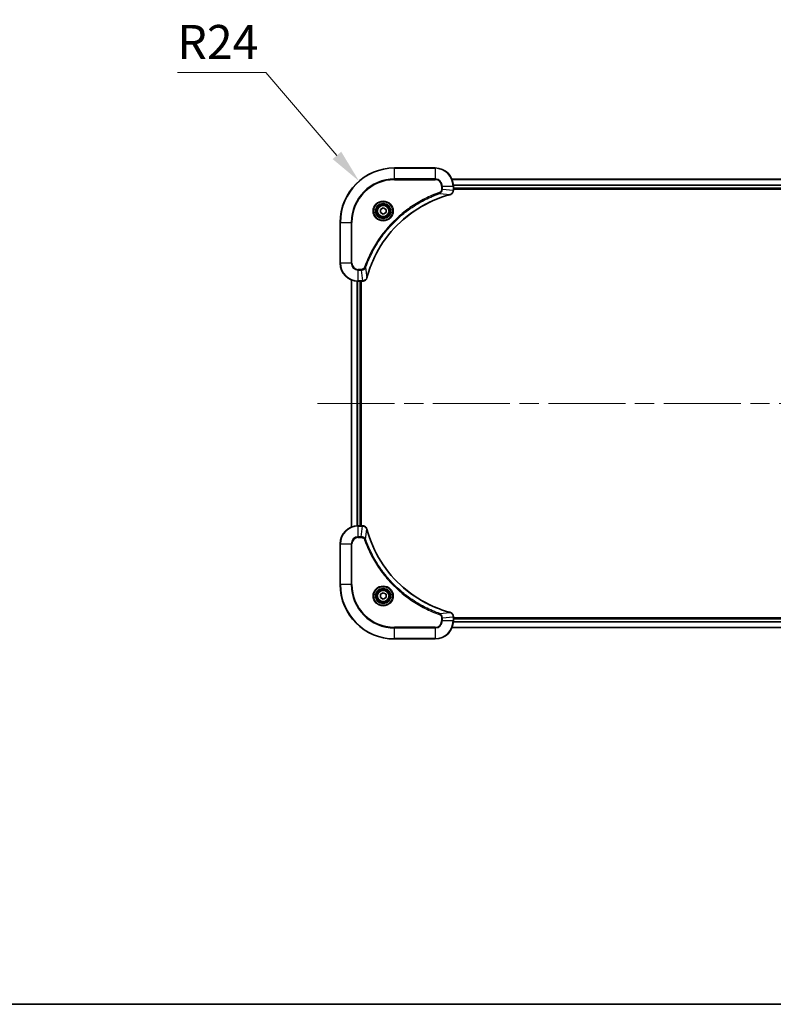
# Model space of a CAD drawing. Units: millimetres. Extents: x 87 to 10900, y 48 to 1734.
# Drawn here: x 3027 to 3360, y 48 to 483 of the extents above; entities that cross this region are included whole.
import ezdxf

# ---------------------------------------------------------------- set-up
doc = ezdxf.new("R2010")
doc.units = ezdxf.units.MM
doc.header["$LTSCALE"] = 6
doc.linetypes.add('CHAIN', pattern=[0.3543, 0.2362, -0.0295, 0.0591, -0.0295])
doc.layers.get('Defpoints').update_dxf_attribs({"lineweight": 25})
for name, color, linetype, lineweight in [('Border (ISO)', 7, 'Continuous', 35), ('Centerline (ISO)', 131, 'Continuous', 18), ('Dimension (ISO)', 7, 'Continuous', 18), ('Dimension (ISO) @ 1', 7, 'Continuous', 18), ('Visible (ISO)', 7, 'Continuous', 35), ('Visible Narrow (ISO)', 7, 'Continuous', 25)]:
    doc.layers.add(name, color=color, linetype=linetype, lineweight=lineweight)
doc.styles.add('Note Text (TK)', font='txt')
doc.dimstyles.new('Default - Method 1b (TK)', dxfattribs={"dimscale": 6, "dimtxt": 2.5, "dimasz": 2.5, "dimexe": 1, "dimexo": 1.5, "dimgap": 1, "dimtad": 1, "dimtoh": 1, "dimrnd": 1e-08, "dimdsep": 46, "dimtxsty": 'Note Text (TK)', "dimcen": 0.09, "dimdle": 5, "dimclrd": 100, "dimclre": 100, "dimclrt": 7, "dimadec": 1, "dimazin": 1, "dimtfac": 1, "dimtmove": 0, "dimatfit": 3, "dimfxl": 1, "dimtolj": 1, "dimlwd": -1, "dimlwe": -1, "dimarcsym": 0})

# ---------------------------------------------------------------- blocks, each defined once
blk = doc.blocks.new('図面枠 tk図枠')
at = {"layer": 'Border (ISO)'}
blk.add_line((14.5, 8), (405.5, 8), dxfattribs=at)
blk = doc.blocks.new('*D109')
at = {"layer": 'Defpoints', "color": 0}
for p in [(3176.66, 411.53), (3192.31, 393.34)]:
    blk.add_point(p, dxfattribs=at)
at = {"layer": 'Dimension (ISO)', "color": 100}
for p, q in [((3096.42, 459.49), (3135.4, 459.49)), ((3135.4, 459.49), (3166.88, 422.9))]:
    blk.add_line(p, q, dxfattribs=at)
blk.add_solid([(3168.77, 424.53), (3164.98, 421.27), (3176.66, 411.53)], dxfattribs=at)
at = {"layer": 'Dimension (ISO)', "color": 7, "insert": (3096.42, 472.99), "char_height": 15, "attachment_point": 4, "style": 'Note Text (TK)'}
blk.add_mtext('\\A1;R24', dxfattribs=at)

msp = doc.modelspace()

# ---------------------------------------------------------------- linework, layer by layer
at = {"layer": 'Centerline (ISO)', "linetype": 'CHAIN', "ltscale": 23.990969}
msp.add_line((3158.31, 313.335), (3616.31, 313.335), dxfattribs=at)
at = {"layer": 'Visible (ISO)'}
for p, q in [((3210.31, 417.335), (3192.31, 417.335)), ((3217.7262, 412.335), (3556.8938, 412.335)), ((3218.31, 407.504), (3218.31, 409.335)), ((3218.31, 408.335), (3556.31, 408.335)), ((3218.31, 408.035), (3556.31, 408.035)), ((3218.31, 407.504), (3218.31, 407.4887)), ((3186.06, 399.0567), (3187.31, 399.7784)), ((3186.06, 397.6133), (3186.06, 399.0567)), ((3187.31, 396.8917), (3186.06, 397.6133)), ((3187.31, 399.7784), (3188.56, 399.0567)), ((3188.56, 397.6133), (3187.31, 396.8917)), ((3188.56, 399.0567), (3188.56, 397.6133)), ((3168.31, 393.335), (3168.31, 375.335)), ((3173.31, 367.9188), (3173.31, 258.7512)), ((3176.31, 367.335), (3178.141, 367.335)), ((3177.31, 367.335), (3177.31, 259.335)), ((3177.61, 259.335), (3177.61, 367.335)), ((3178.1564, 367.335), (3178.141, 367.335)), ((3178.141, 259.335), (3176.31, 259.335)), ((3178.141, 259.335), (3178.1564, 259.335)), ((3168.31, 251.335), (3168.31, 233.335)), ((3186.06, 229.0567), (3187.31, 229.7784)), ((3186.06, 227.6133), (3186.06, 229.0567)), ((3187.31, 226.8917), (3186.06, 227.6133)), ((3187.31, 229.7784), (3188.56, 229.0567)), ((3188.56, 227.6133), (3187.31, 226.8917)), ((3188.56, 229.0567), (3188.56, 227.6133)), ((3218.31, 219.1814), (3218.31, 219.166)), ((3218.31, 217.335), (3218.31, 219.166)), ((3556.31, 218.635), (3218.31, 218.635)), ((3556.31, 218.335), (3218.31, 218.335)), ((3556.8938, 214.335), (3217.7262, 214.335)), ((3192.31, 209.335), (3210.31, 209.335))]:
    msp.add_line(p, q, dxfattribs=at)
for centre, radius in [((3187.31, 398.335), 3.25), ((3187.31, 398.335), 2.75), ((3187.31, 228.335), 3.25), ((3187.31, 228.335), 2.75)]:
    msp.add_circle(centre, radius, dxfattribs=at)
for centre, radius, start, end in [((3192.31, 393.335), 24, 90, 180), ((3210.31, 409.335), 8, 0, 90), ((3176.31, 375.335), 8, 180, 270), ((3176.31, 251.335), 8, 90, 180), ((3192.31, 233.335), 24, 180, 270), ((3210.31, 217.335), 8, 270, 0)]:
    msp.add_arc(centre, radius, start, end, dxfattribs=at)
for points, knots in [([(3180.1075, 368.8888), (3180.7809, 371.3831), (3181.6405, 373.8271), (3182.6769, 376.1937), (3184.7496, 380.927), (3187.5331, 385.349), (3190.9047, 389.2647), (3194.2763, 393.1804), (3198.2359, 396.5898), (3202.6088, 399.3423), (3206.9816, 402.0949), (3211.7677, 404.1908), (3216.7563, 405.5376)], [0, 0, 0, 0, 0.78253283, 0.78253283, 0.78253283, 2.34759848, 2.34759848, 2.34759848, 3.91266414, 3.91266414, 3.91266414, 5.47772979, 5.47772979, 5.47772979, 5.47772979]), ([(3216.8285, 405.557), (3217.0674, 405.6212), (3217.2951, 405.7304), (3217.4956, 405.878), (3217.6961, 406.0255), (3217.8692, 406.2115), (3218.0022, 406.4226), (3218.2018, 406.7394), (3218.31, 407.1138), (3218.31, 407.4887)], [-0.196787795, -0.196787795, -0.196787795, -0.196787795, -0.140562711, -0.140562711, -0.140562711, -0.084337626, -0.084337626, -0.084337626, 0, 0, 0, 0]), ([(3178.1564, 367.335), (3178.6561, 367.335), (3179.1538, 367.5314), (3179.5185, 367.8705), (3179.7919, 368.1249), (3179.9918, 368.4582), (3180.088, 368.8165)], [-0.196787795, -0.196787795, -0.196787795, -0.196787795, -0.084337626, -0.084337626, -0.084337626, 0, 0, 0, 0]), ([(3180.088, 257.8536), (3180.0239, 258.0924), (3179.9147, 258.3202), (3179.7671, 258.5207), (3179.6195, 258.7211), (3179.4336, 258.8942), (3179.2224, 259.0273), (3178.9056, 259.2268), (3178.5312, 259.335), (3178.1564, 259.335)], [-0.196787795, -0.196787795, -0.196787795, -0.196787795, -0.140562711, -0.140562711, -0.140562711, -0.084337626, -0.084337626, -0.084337626, 0, 0, 0, 0]), ([(3216.7563, 221.1325), (3214.262, 221.8059), (3211.8179, 222.6656), (3209.4513, 223.7019), (3204.7181, 225.7746), (3200.296, 228.5582), (3196.3803, 231.9297), (3192.4647, 235.3013), (3189.0553, 239.261), (3186.3027, 243.6338), (3183.5501, 248.0067), (3181.4543, 252.7927), (3180.1075, 257.7813)], [0, 0, 0, 0, 0.78253283, 0.78253283, 0.78253283, 2.34759848, 2.34759848, 2.34759848, 3.91266414, 3.91266414, 3.91266414, 5.47772979, 5.47772979, 5.47772979, 5.47772979]), ([(3218.31, 219.1814), (3218.31, 219.6812), (3218.1137, 220.1788), (3217.7745, 220.5435), (3217.5202, 220.817), (3217.1868, 221.0168), (3216.8285, 221.113)], [-0.196787795, -0.196787795, -0.196787795, -0.196787795, -0.084337626, -0.084337626, -0.084337626, 0, 0, 0, 0])]:
    msp.add_open_spline(points, degree=3, knots=knots, dxfattribs=at)
for points in [[(3216.7563, 405.5376), (3216.7804, 405.5441), (3216.8046, 405.5506), (3216.8285, 405.557)], [(3180.088, 368.8165), (3180.0944, 368.8405), (3180.1009, 368.8646), (3180.1075, 368.8888)], [(3180.1075, 257.7813), (3180.1009, 257.8055), (3180.0944, 257.8296), (3180.088, 257.8536)], [(3216.8285, 221.113), (3216.8046, 221.1195), (3216.7804, 221.126), (3216.7563, 221.1325)]]:
    msp.add_open_spline(points, degree=3, dxfattribs=at)
at = {"layer": 'Visible Narrow (ISO)'}
for p, q in [((3192.31, 417.1886), (3192.31, 417.335)), ((3192.31, 417.1886), (3210.31, 417.1886)), ((3192.31, 412.4815), (3192.31, 417.1886)), ((3210.31, 417.1886), (3210.31, 417.335)), ((3210.31, 417.1886), (3210.31, 412.4815)), ((3210.31, 412.4815), (3192.31, 412.4815)), ((3192.31, 412.4815), (3192.31, 412.1279)), ((3192.31, 412.1279), (3210.31, 412.1279)), ((3210.31, 412.4815), (3210.31, 412.1279)), ((3213.1029, 409.335), (3213.1029, 407.9979)), ((3213.4565, 409.335), (3213.1029, 409.335)), ((3213.4565, 409.335), (3218.1636, 409.335)), ((3213.4565, 407.9979), (3213.4565, 409.335)), ((3217.7448, 412.2887), (3556.8752, 412.2887)), ((3218.1636, 409.335), (3218.1636, 407.504)), ((3218.1636, 409.335), (3218.31, 409.335)), ((3218.2904, 409.895), (3556.3296, 409.895)), ((3218.2997, 409.7414), (3556.3203, 409.7414)), ((3212.2807, 406.0972), (3212.1273, 406.5299)), ((3212.2807, 406.0972), (3216.7484, 405.5666)), ((3213.4565, 407.9979), (3213.1029, 407.9979)), ((3213.4565, 407.9979), (3218.1636, 407.504)), ((3218.31, 407.504), (3218.1636, 407.504)), ((3218.31, 408.635), (3556.31, 408.635)), ((3168.4565, 393.335), (3168.31, 393.335)), ((3168.4565, 375.335), (3168.4565, 393.335)), ((3168.4565, 393.335), (3173.1636, 393.335)), ((3173.5171, 393.335), (3173.1636, 393.335)), ((3173.1636, 393.335), (3173.1636, 375.335)), ((3173.5171, 375.335), (3173.5171, 393.335)), ((3168.4565, 375.335), (3168.31, 375.335)), ((3173.1636, 375.335), (3168.4565, 375.335)), ((3173.1636, 375.335), (3173.5171, 375.335)), ((3177.6471, 372.5421), (3176.31, 372.5421)), ((3176.31, 372.1886), (3176.31, 372.5421)), ((3176.31, 372.1886), (3177.6471, 372.1886)), ((3176.31, 367.4815), (3176.31, 372.1886)), ((3177.6471, 372.1886), (3177.6471, 372.5421)), ((3177.6471, 372.1886), (3178.141, 367.4815)), ((3179.5478, 373.3644), (3179.1152, 373.5178)), ((3179.5478, 373.3644), (3180.0785, 368.8967)), ((3173.3795, 367.8911), (3173.3795, 258.779)), ((3175.7201, 367.3568), (3175.7201, 259.3133)), ((3175.9505, 367.3431), (3175.9505, 259.327)), ((3178.141, 367.4815), (3176.31, 367.4815)), ((3176.31, 367.335), (3176.31, 367.4815)), ((3177.01, 367.335), (3177.01, 259.335)), ((3178.141, 367.4815), (3178.141, 367.335)), ((3176.31, 259.1886), (3176.31, 259.335)), ((3176.31, 254.4815), (3176.31, 259.1886)), ((3176.31, 259.1886), (3178.141, 259.1886)), ((3177.6471, 254.4815), (3178.141, 259.1886)), ((3178.141, 259.335), (3178.141, 259.1886)), ((3179.5478, 253.3057), (3180.0785, 257.7734)), ((3177.6471, 254.4815), (3176.31, 254.4815)), ((3176.31, 254.4815), (3176.31, 254.1279)), ((3176.31, 254.1279), (3177.6471, 254.1279)), ((3177.6471, 254.4815), (3177.6471, 254.1279)), ((3179.5478, 253.3057), (3179.1152, 253.1523)), ((3168.4565, 251.335), (3168.31, 251.335)), ((3168.4565, 251.335), (3173.1636, 251.335)), ((3168.4565, 233.335), (3168.4565, 251.335)), ((3173.1636, 251.335), (3173.1636, 233.335)), ((3173.1636, 251.335), (3173.5171, 251.335)), ((3173.5171, 233.335), (3173.5171, 251.335)), ((3168.4565, 233.335), (3168.31, 233.335)), ((3173.1636, 233.335), (3168.4565, 233.335)), ((3173.1636, 233.335), (3173.5171, 233.335)), ((3212.2807, 220.5728), (3212.1273, 220.1402)), ((3212.2807, 220.5728), (3216.7484, 221.1035)), ((3213.1029, 218.6721), (3213.1029, 217.335)), ((3213.4565, 218.6721), (3213.1029, 218.6721)), ((3213.4565, 218.6721), (3218.1636, 219.166)), ((3213.4565, 217.335), (3213.4565, 218.6721)), ((3218.1636, 219.166), (3218.31, 219.166)), ((3218.1636, 219.166), (3218.1636, 217.335)), ((3556.31, 218.035), (3218.31, 218.035)), ((3210.31, 214.5421), (3192.31, 214.5421)), ((3192.31, 214.5421), (3192.31, 214.1886)), ((3192.31, 214.1886), (3210.31, 214.1886)), ((3192.31, 209.4815), (3192.31, 214.1886)), ((3210.31, 214.1886), (3210.31, 214.5421)), ((3210.31, 214.1886), (3210.31, 209.4815)), ((3213.4565, 217.335), (3213.1029, 217.335)), ((3218.1636, 217.335), (3213.4565, 217.335)), ((3556.8752, 214.3814), (3217.7448, 214.3814)), ((3218.31, 217.335), (3218.1636, 217.335)), ((3556.3296, 216.7751), (3218.2904, 216.7751)), ((3556.3203, 216.9287), (3218.2997, 216.9287)), ((3192.31, 209.4815), (3192.31, 209.335)), ((3210.31, 209.4815), (3192.31, 209.4815)), ((3210.31, 209.4815), (3210.31, 209.335))]:
    msp.add_line(p, q, dxfattribs=at)
for centre, radius in [((3187.31, 398.335), 4.4571), ((3187.31, 398.335), 4.1036), ((3187.31, 398.335), 3.3964), ((3187.31, 398.335), 2.45), ((3187.31, 228.335), 4.4571), ((3187.31, 228.335), 4.1036), ((3187.31, 228.335), 3.3964), ((3187.31, 228.335), 2.45)]:
    msp.add_circle(centre, radius, dxfattribs=at)
for centre, radius, start, end in [((3192.31, 393.335), 23.8536, 90, 180), ((3210.31, 409.335), 7.8536, 0, 90), ((3192.31, 393.335), 19.1464, 90, 180), ((3192.31, 393.335), 18.7929, 90, 180), ((3210.31, 409.335), 3.1464, 0, 90), ((3210.31, 409.335), 2.7929, 0, 90), ((3176.31, 375.335), 7.8536, 180, 270), ((3176.31, 375.335), 3.1464, 180, 270), ((3176.31, 375.335), 2.7929, 180, 270), ((3176.31, 251.335), 7.8536, 90, 180), ((3176.31, 251.335), 3.1464, 90, 180), ((3176.31, 251.335), 2.7929, 90, 180), ((3192.31, 233.335), 23.8536, 180, 270), ((3192.31, 233.335), 19.1464, 180, 270), ((3192.31, 233.335), 18.7929, 180, 270), ((3210.31, 217.335), 2.7929, 270, 0), ((3210.31, 217.335), 7.8536, 270, 0), ((3210.31, 217.335), 3.1464, 270, 0)]:
    msp.add_arc(centre, radius, start, end, dxfattribs=at)
for centre, major_axis, ratio, start_param, end_param in [((3216.6259, 406.0203), (0.1303, -0.4827), 0.00038233, 5.93480897, 6.28318131), ((3216.6989, 406.0399), (0.1296, -0.4829), 0.14287502, 0, 0.40009206), ((3217.9094, 407.2579), (-0.0487, -2.3812), 0.1051554, 1.66859369, 1.67647558), ((3217.81, 407.4887), (0.5, 0), 0.00935385, 5.4972736, 6.28318531), ((3178.3872, 367.7357), (2.3816, 0.0487), 0.10517158, 4.60669413, 4.61457479), ((3178.1564, 367.835), (0, -0.5), 0.00935385, 0, 0.7859117), ((3179.6051, 368.9461), (0.4829, -0.1296), 0.14287502, 5.88309352, 6.28318531), ((3179.6247, 369.0191), (0.4827, -0.1303), 0.00038233, 0, 0.34837257), ((3178.3871, 258.9344), (2.3812, -0.0487), 0.1051554, 1.66859369, 1.67647558), ((3178.1564, 258.835), (0, 0.5), 0.00935385, 5.49727361, 6.28318531), ((3179.6051, 257.7239), (0.4829, 0.1296), 0.14287502, 0, 0.40009206), ((3179.6247, 257.651), (0.4827, 0.1303), 0.00038233, 5.93481342, 6.28318603), ((3216.6259, 220.6498), (0.1303, 0.4827), 0.00038233, 0, 0.34837257), ((3216.6989, 220.6301), (0.1296, 0.4829), 0.14287502, 5.88309352, 6.28318531), ((3217.81, 219.1814), (0.5, 0), 0.00935385, 0, 0.7859117), ((3217.9093, 219.4122), (-0.0487, 2.3816), 0.10517158, 4.60669413, 4.61457479)]:
    msp.add_ellipse(centre, major_axis=major_axis, ratio=ratio, start_param=start_param, end_param=end_param, dxfattribs=at)
for points, knots in [([(3212.1273, 406.5299), (3211.0442, 406.1458), (3208.9022, 405.3099), (3204.7331, 403.3689), (3199.7694, 400.4528), (3192.4807, 394.8182), (3186.3573, 387.8624), (3182.2765, 380.9116), (3180.335, 376.7429), (3179.4992, 374.6008), (3179.1152, 373.5178)], [0, 0, 0, 0, 0.34472946, 0.68945893, 1.37891786, 2.06837678, 3.44729464, 4.13675357, 4.48148303, 4.82621249, 4.82621249, 4.82621249, 4.82621249]), ([(3179.5478, 373.3644), (3179.5565, 373.3887), (3179.5652, 373.4131), (3179.5739, 373.4374), (3179.6252, 373.5809), (3179.7011, 373.7895), (3179.7504, 373.923), (3179.7815, 374.0069), (3179.8064, 374.0739), (3179.834, 374.1477), (3179.8468, 374.1818), (3179.8602, 374.2176), (3179.8757, 374.2589), (3180.0988, 374.8528), (3180.3415, 375.4668), (3180.5768, 376.0337), (3180.6477, 376.2044), (3180.7193, 376.3745), (3180.7941, 376.5494), (3181.2411, 377.5951), (3181.7226, 378.6287), (3182.2361, 379.646), (3182.6645, 380.4945), (3183.1182, 381.3375), (3183.5921, 382.1626), (3184.2544, 383.3157), (3184.9543, 384.4339), (3185.6983, 385.5338), (3186.6763, 386.9796), (3187.7261, 388.3857), (3188.8413, 389.7302), (3190.6371, 391.8952), (3192.5979, 393.9088), (3194.7065, 395.7686), (3195.1045, 396.1196), (3195.5075, 396.4646), (3195.9157, 396.8032), (3197.2605, 397.9187), (3198.6637, 398.9676), (3200.1112, 399.947), (3201.2112, 400.6913), (3202.3294, 401.3913), (3203.4826, 402.0535), (3204.3076, 402.5272), (3205.1505, 402.9806), (3205.9991, 403.4087), (3207.0164, 403.922), (3208.0503, 404.4032), (3209.0957, 404.851), (3209.1811, 404.8875), (3209.2666, 404.9239), (3209.3522, 404.96), (3209.4362, 404.9955), (3209.5203, 405.0308), (3209.6045, 405.0659), (3209.6871, 405.1003), (3209.7698, 405.1346), (3209.8526, 405.1686), (3209.9337, 405.202), (3210.0148, 405.2351), (3210.0961, 405.2681), (3210.1755, 405.3003), (3210.2551, 405.3324), (3210.3347, 405.3643), (3210.4123, 405.3954), (3210.4901, 405.4263), (3210.5679, 405.4571), (3210.6408, 405.4859), (3210.7139, 405.5146), (3210.787, 405.5432), (3210.8604, 405.5718), (3210.934, 405.6003), (3211.0076, 405.6287), (3211.0784, 405.6559), (3211.1493, 405.6831), (3211.2203, 405.71), (3211.2819, 405.7334), (3211.3435, 405.7567), (3211.4052, 405.7798), (3211.4693, 405.8038), (3211.5334, 405.8277), (3211.5976, 405.8515), (3211.6566, 405.8733), (3211.7158, 405.8951), (3211.775, 405.9167), (3211.8875, 405.9578), (3211.967, 405.9866), (3212.0978, 406.0329), (3212.1431, 406.049), (3212.1922, 406.0662), (3212.2315, 406.0799), (3212.2479, 406.0857), (3212.2643, 406.0914), (3212.2807, 406.0972)], [-4.82621249, -4.82621249, -4.82621249, -4.82621249, -4.81844842, -4.81844842, -4.81844842, -4.77269349, -4.77269349, -4.77269349, -4.74390962, -4.74390962, -4.74390962, -4.73061692, -4.73061692, -4.73061692, -4.53913686, -4.53913686, -4.53913686, -4.48148303, -4.48148303, -4.48148303, -4.13675357, -4.13675357, -4.13675357, -3.84919093, -3.84919093, -3.84919093, -3.44729464, -3.44729464, -3.44729464, -2.91901319, -2.91901319, -2.91901319, -2.06837678, -2.06837678, -2.06837678, -1.90783066, -1.90783066, -1.90783066, -1.37891786, -1.37891786, -1.37891786, -0.97698999, -0.97698999, -0.97698999, -0.68945893, -0.68945893, -0.68945893, -0.34472946, -0.34472946, -0.34472946, -0.31656511, -0.31656511, -0.31656511, -0.28890509, -0.28890509, -0.28890509, -0.26177095, -0.26177095, -0.26177095, -0.23519152, -0.23519152, -0.23519152, -0.20920511, -0.20920511, -0.20920511, -0.18386262, -0.18386262, -0.18386262, -0.16011563, -0.16011563, -0.16011563, -0.13625792, -0.13625792, -0.13625792, -0.11332385, -0.11332385, -0.11332385, -0.09343365, -0.09343365, -0.09343365, -0.07279556, -0.07279556, -0.07279556, -0.05381314, -0.05381314, -0.05381314, -0.01773212, -0.01773212, -0.01773212, -0.00521417, -0.00521417, -0.00521417, 0, 0, 0, 0]), ([(3216.7484, 405.5666), (3211.7476, 404.2147), (3202.1805, 400.0326), (3190.2864, 389.7949), (3183.3269, 378.73), (3180.7544, 371.3971), (3180.0785, 368.8967)], [-5.47772979, -5.47772979, -5.47772979, -5.47772979, -3.91266414, -2.34759848, -0.78253283, 0, 0, 0, 0]), ([(3213.1029, 407.9979), (3213.1029, 407.7301), (3212.9919, 407.2836), (3212.6044, 406.7816), (3212.2956, 406.5895), (3212.1273, 406.5299)], [0, 0, 0, 0, 0.080358178, 0.133930297, 0.187502416, 0.187502416, 0.187502416, 0.187502416]), ([(3212.2807, 406.0972), (3212.4384, 406.1698), (3212.5799, 406.2646), (3212.703, 406.3691), (3212.755, 406.4131), (3212.804, 406.4594), (3212.8509, 406.5079), (3212.9379, 406.5981), (3213.0161, 406.6946), (3213.0844, 406.796), (3213.14, 406.8786), (3213.1892, 406.9646), (3213.2324, 407.0531), (3213.3011, 407.1935), (3213.3479, 407.3203), (3213.3863, 407.4658), (3213.4288, 407.6265), (3213.4553, 407.8269), (3213.4565, 407.9979)], [-0.187502416, -0.187502416, -0.187502416, -0.187502416, -0.149825893, -0.149825893, -0.149825893, -0.133930297, -0.133930297, -0.133930297, -0.104414332, -0.104414332, -0.104414332, -0.080358178, -0.080358178, -0.080358178, -0.04217927, -0.04217927, -0.04217927, 0, 0, 0, 0]), ([(3218.1634, 407.4853), (3218.1613, 407.2826), (3218.1271, 407.0726), (3218.0648, 406.8819), (3218.0222, 406.7513), (3217.9668, 406.6269), (3217.8977, 406.5054), (3217.8381, 406.4005), (3217.7693, 406.3004), (3217.6913, 406.2068), (3217.6211, 406.1224), (3217.5433, 406.0432), (3217.4593, 405.9701), (3217.3913, 405.911), (3217.3193, 405.8561), (3217.2432, 405.8058), (3217.1208, 405.725), (3216.9875, 405.6558), (3216.8451, 405.6024)], [0, 0, 0, 0, 0.050060504, 0.050060504, 0.050060504, 0.084337626, 0.084337626, 0.084337626, 0.113903258, 0.113903258, 0.113903258, 0.140562711, 0.140562711, 0.140562711, 0.162131477, 0.162131477, 0.162131477, 0.196787795, 0.196787795, 0.196787795, 0.196787795]), ([(3179.1152, 373.5178), (3179.0704, 373.3915), (3178.9398, 373.1548), (3178.4953, 372.7066), (3178.0043, 372.5421), (3177.6471, 372.5421)], [0, 0, 0, 0, 0.040179465, 0.080358929, 0.187504168, 0.187504168, 0.187504168, 0.187504168]), ([(3177.6471, 372.1886), (3177.8628, 372.1892), (3178.1333, 372.2387), (3178.331, 372.3053), (3178.3956, 372.3271), (3178.4561, 372.3507), (3178.5145, 372.3766), (3178.6376, 372.4312), (3178.7521, 372.4938), (3178.8768, 372.5807), (3178.9724, 372.6472), (3179.0638, 372.7219), (3179.1489, 372.8053), (3179.1857, 372.8414), (3179.2213, 372.8791), (3179.2556, 372.9184), (3179.3693, 373.0488), (3179.4704, 373.1961), (3179.5478, 373.3644)], [-0.187504168, -0.187504168, -0.187504168, -0.187504168, -0.134326228, -0.134326228, -0.134326228, -0.116955095, -0.116955095, -0.116955095, -0.080358929, -0.080358929, -0.080358929, -0.0522949, -0.0522949, -0.0522949, -0.040179465, -0.040179465, -0.040179465, 0, 0, 0, 0]), ([(3180.0425, 368.7999), (3179.9649, 368.5935), (3179.8543, 368.4049), (3179.7222, 368.2417), (3179.6328, 368.1312), (3179.5328, 368.0316), (3179.4242, 367.9428), (3179.3234, 367.8604), (3179.219, 367.79), (3179.1093, 367.7302), (3178.8286, 367.5772), (3178.4871, 367.4853), (3178.1597, 367.4817)], [0, 0, 0, 0, 0.05028531, 0.05028531, 0.05028531, 0.084337626, 0.084337626, 0.084337626, 0.115936047, 0.115936047, 0.115936047, 0.196787795, 0.196787795, 0.196787795, 0.196787795]), ([(3178.1597, 259.1884), (3178.3624, 259.1863), (3178.5725, 259.1522), (3178.7632, 259.0899), (3178.8938, 259.0472), (3179.0181, 258.9918), (3179.1397, 258.9227), (3179.2445, 258.8631), (3179.3447, 258.7943), (3179.4383, 258.7164), (3179.5227, 258.6461), (3179.6018, 258.5683), (3179.6749, 258.4843), (3179.734, 258.4163), (3179.789, 258.3443), (3179.8393, 258.2682), (3179.9201, 258.1459), (3179.9892, 258.0125), (3180.0426, 257.8702)], [0, 0, 0, 0, 0.050060504, 0.050060504, 0.050060504, 0.084337626, 0.084337626, 0.084337626, 0.113903258, 0.113903258, 0.113903258, 0.140562711, 0.140562711, 0.140562711, 0.162131477, 0.162131477, 0.162131477, 0.196787795, 0.196787795, 0.196787795, 0.196787795]), ([(3180.0785, 257.7734), (3181.4303, 252.7726), (3185.6124, 243.2055), (3195.8501, 231.3114), (3206.915, 224.3519), (3214.248, 221.7794), (3216.7484, 221.1035)], [-5.47772979, -5.47772979, -5.47772979, -5.47772979, -3.91266414, -2.34759848, -0.78253283, 0, 0, 0, 0]), ([(3179.5478, 253.3057), (3179.4752, 253.4635), (3179.3804, 253.6049), (3179.276, 253.728), (3179.2319, 253.78), (3179.1857, 253.8291), (3179.1371, 253.8759), (3179.047, 253.963), (3178.9504, 254.0411), (3178.849, 254.1094), (3178.7664, 254.165), (3178.6804, 254.2142), (3178.5919, 254.2575), (3178.4515, 254.3262), (3178.3248, 254.3729), (3178.1793, 254.4113), (3178.0185, 254.4538), (3177.8181, 254.4803), (3177.6471, 254.4815)], [-0.187502416, -0.187502416, -0.187502416, -0.187502416, -0.149825893, -0.149825893, -0.149825893, -0.133930297, -0.133930297, -0.133930297, -0.104414332, -0.104414332, -0.104414332, -0.080358178, -0.080358178, -0.080358178, -0.04217927, -0.04217927, -0.04217927, 0, 0, 0, 0]), ([(3177.6471, 254.1279), (3177.915, 254.1279), (3178.3614, 254.0169), (3178.8634, 253.6295), (3179.0555, 253.3206), (3179.1152, 253.1523)], [0, 0, 0, 0, 0.080358178, 0.133930297, 0.187502416, 0.187502416, 0.187502416, 0.187502416]), ([(3179.1152, 253.1523), (3179.4992, 252.0693), (3180.3351, 249.9273), (3182.2761, 245.7581), (3185.1922, 240.7944), (3190.8269, 233.5057), (3197.7826, 227.3823), (3204.7334, 223.3015), (3208.9021, 221.36), (3211.0442, 220.5243), (3212.1273, 220.1402)], [0, 0, 0, 0, 0.34472946, 0.68945893, 1.37891786, 2.06837678, 3.44729464, 4.13675357, 4.48148303, 4.82621249, 4.82621249, 4.82621249, 4.82621249]), ([(3212.2807, 220.5728), (3212.2563, 220.5815), (3212.232, 220.5902), (3212.2076, 220.5989), (3212.0641, 220.6502), (3211.8555, 220.7261), (3211.7221, 220.7755), (3211.6381, 220.8065), (3211.5712, 220.8314), (3211.4973, 220.859), (3211.4632, 220.8718), (3211.4274, 220.8852), (3211.3862, 220.9007), (3210.7923, 221.1238), (3210.1782, 221.3665), (3209.6114, 221.6019), (3209.4407, 221.6727), (3209.2706, 221.7444), (3209.0957, 221.8191), (3208.05, 222.2661), (3207.0163, 222.7476), (3205.9991, 223.2611), (3205.1505, 223.6895), (3204.3075, 224.1432), (3203.4825, 224.6171), (3202.3294, 225.2794), (3201.2111, 225.9793), (3200.1112, 226.7233), (3198.6654, 227.7013), (3197.2594, 228.7512), (3195.9148, 229.8664), (3193.7498, 231.6621), (3191.7362, 233.623), (3189.8764, 235.7316), (3189.5254, 236.1295), (3189.1804, 236.5325), (3188.8418, 236.9407), (3187.7263, 238.2855), (3186.6775, 239.6887), (3185.6981, 241.1362), (3184.9538, 242.2362), (3184.2537, 243.3544), (3183.5915, 244.5076), (3183.1178, 245.3326), (3182.6644, 246.1755), (3182.2363, 247.0241), (3181.723, 248.0414), (3181.2418, 249.0753), (3180.7941, 250.1207), (3180.7575, 250.2061), (3180.7211, 250.2916), (3180.685, 250.3772), (3180.6495, 250.4612), (3180.6142, 250.5454), (3180.5791, 250.6296), (3180.5447, 250.7122), (3180.5105, 250.7948), (3180.4764, 250.8776), (3180.4431, 250.9587), (3180.4099, 251.0399), (3180.3769, 251.1211), (3180.3447, 251.2005), (3180.3126, 251.2801), (3180.2807, 251.3597), (3180.2496, 251.4374), (3180.2187, 251.5151), (3180.1879, 251.5929), (3180.1591, 251.6659), (3180.1304, 251.7389), (3180.1019, 251.812), (3180.0732, 251.8855), (3180.0447, 251.959), (3180.0164, 252.0327), (3179.9891, 252.1035), (3179.962, 252.1743), (3179.935, 252.2453), (3179.9116, 252.3069), (3179.8884, 252.3685), (3179.8652, 252.4302), (3179.8412, 252.4943), (3179.8173, 252.5584), (3179.7936, 252.6226), (3179.7717, 252.6817), (3179.75, 252.7408), (3179.7284, 252.8), (3179.6873, 252.9126), (3179.6584, 252.992), (3179.6121, 253.1228), (3179.5961, 253.1682), (3179.5789, 253.2172), (3179.5651, 253.2565), (3179.5594, 253.2729), (3179.5537, 253.2893), (3179.5478, 253.3057)], [-4.82621249, -4.82621249, -4.82621249, -4.82621249, -4.81844842, -4.81844842, -4.81844842, -4.77269349, -4.77269349, -4.77269349, -4.74390962, -4.74390962, -4.74390962, -4.73061692, -4.73061692, -4.73061692, -4.53913686, -4.53913686, -4.53913686, -4.48148303, -4.48148303, -4.48148303, -4.13675357, -4.13675357, -4.13675357, -3.84919093, -3.84919093, -3.84919093, -3.44729464, -3.44729464, -3.44729464, -2.91901319, -2.91901319, -2.91901319, -2.06837678, -2.06837678, -2.06837678, -1.90783066, -1.90783066, -1.90783066, -1.37891786, -1.37891786, -1.37891786, -0.97698999, -0.97698999, -0.97698999, -0.68945893, -0.68945893, -0.68945893, -0.34472946, -0.34472946, -0.34472946, -0.31656511, -0.31656511, -0.31656511, -0.28890509, -0.28890509, -0.28890509, -0.26177095, -0.26177095, -0.26177095, -0.23519152, -0.23519152, -0.23519152, -0.20920511, -0.20920511, -0.20920511, -0.18386262, -0.18386262, -0.18386262, -0.16011563, -0.16011563, -0.16011563, -0.13625792, -0.13625792, -0.13625792, -0.11332385, -0.11332385, -0.11332385, -0.09343365, -0.09343365, -0.09343365, -0.07279556, -0.07279556, -0.07279556, -0.05381314, -0.05381314, -0.05381314, -0.01773212, -0.01773212, -0.01773212, -0.00521417, -0.00521417, -0.00521417, 0, 0, 0, 0]), ([(3212.1273, 220.1402), (3212.2535, 220.0954), (3212.4902, 219.9648), (3212.9384, 219.5204), (3213.1029, 219.0293), (3213.1029, 218.6721)], [0, 0, 0, 0, 0.040179465, 0.080358929, 0.187504168, 0.187504168, 0.187504168, 0.187504168]), ([(3213.4565, 218.6721), (3213.4558, 218.8878), (3213.4063, 219.1583), (3213.3397, 219.356), (3213.318, 219.4206), (3213.2943, 219.4811), (3213.2684, 219.5395), (3213.2139, 219.6626), (3213.1512, 219.7771), (3213.0644, 219.9018), (3212.9978, 219.9974), (3212.9232, 220.0888), (3212.8397, 220.174), (3212.8037, 220.2107), (3212.7659, 220.2463), (3212.7266, 220.2806), (3212.5963, 220.3943), (3212.4489, 220.4954), (3212.2807, 220.5728)], [-0.187504168, -0.187504168, -0.187504168, -0.187504168, -0.134326228, -0.134326228, -0.134326228, -0.116955095, -0.116955095, -0.116955095, -0.080358929, -0.080358929, -0.080358929, -0.0522949, -0.0522949, -0.0522949, -0.040179465, -0.040179465, -0.040179465, 0, 0, 0, 0]), ([(3216.8451, 221.0676), (3217.0516, 220.99), (3217.2401, 220.8793), (3217.4033, 220.7472), (3217.5138, 220.6578), (3217.6134, 220.5578), (3217.7022, 220.4492), (3217.7846, 220.3485), (3217.8551, 220.244), (3217.9149, 220.1343), (3218.0679, 219.8536), (3218.1598, 219.5122), (3218.1634, 219.1847)], [0, 0, 0, 0, 0.05028531, 0.05028531, 0.05028531, 0.084337626, 0.084337626, 0.084337626, 0.115936047, 0.115936047, 0.115936047, 0.196787795, 0.196787795, 0.196787795, 0.196787795])]:
    msp.add_open_spline(points, degree=3, knots=knots, dxfattribs=at)
for points in [[(3216.8451, 405.6024), (3216.814, 405.5907), (3216.7818, 405.5788), (3216.7484, 405.5666)], [(3180.0785, 368.8967), (3180.0663, 368.8632), (3180.0543, 368.8311), (3180.0425, 368.7999)], [(3180.0426, 257.8702), (3180.0543, 257.839), (3180.0663, 257.8068), (3180.0785, 257.7734)], [(3216.7484, 221.1035), (3216.7818, 221.0913), (3216.814, 221.0793), (3216.8451, 221.0676)]]:
    msp.add_open_spline(points, degree=3, dxfattribs=at)

# ---------------------------------------------------------------- block references
at = {"xscale": 6, "yscale": 6, "zscale": 6}
msp.add_blockref('図面枠 tk図枠', (2356, 0), dxfattribs=at)

# ---------------------------------------------------------------- dimensions: what is measured, and where the dimension line sits
at = {"layer": 'Dimension (ISO) @ 1', "color": 100}
dim = msp.add_radius_dim(center=(3192.31, 393.335), mpoint=(3176.6586, 411.5294), dimstyle='Default - Method 1b (TK)', override={"dimscale": 1, "dimtxt": 15, "dimasz": 15, "dimexe": 6, "dimexo": 9, "dimgap": 6, "dimtih": 1, "dimdec": 2, "dimlfac": 1, "dimcen": 0, "dimtol": 0, "dimlim": 0, "dimtp": 0, "dimtm": 0, "dimtdec": 2, "dimtix": 0, "dimtofl": 0, "dimtmove": 0, "dimatfit": 3}, dxfattribs=at)
dim.commit()
dim.dimension.update_dxf_attribs({"geometry": '*D109', "text_midpoint": (3112.9125, 459.4868), "dimtype": 132})

doc.saveas('drawing.dxf')
